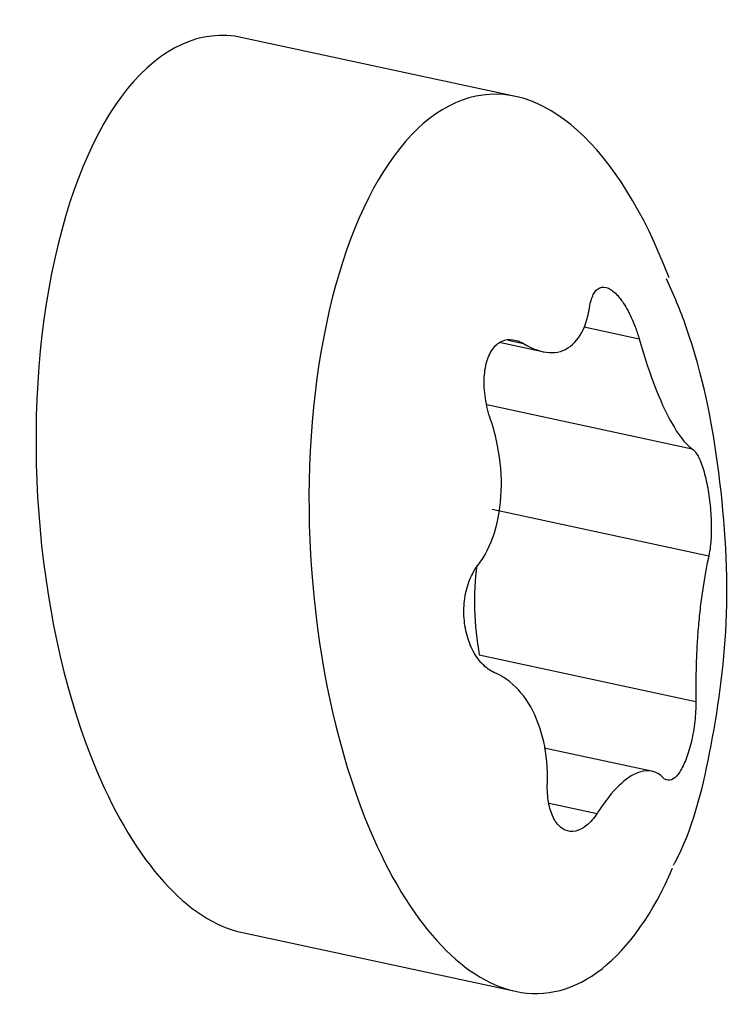
# Model space of a CAD drawing. Extents: x -470 to 0, y -287 to 424.
# Drawn here: x -214 to -208, y 160 to 168 of the extents above; entities that cross this region are included whole.
import ezdxf

# ---------------------------------------------------------------- set-up
doc = ezdxf.new("R2010")
doc.units = 0
doc.layers.add('TOP$5', color=7, linetype='CONTINUOUS')

msp = doc.modelspace()

# ---------------------------------------------------------------- linework, layer by layer
at = {"layer": 'TOP$5', "color": 252, "linetype": 'CONTINUOUS'}
for p, q in [((-209.9072, 167.2313, 56.9806), (-212.157, 167.7156, 58.1385)), ((-209.3427, 165.33, 57.4345), (-208.888, 165.2322, 57.2005)), ((-210.0289, 165.2005, 57.9037), (-209.6838, 165.1262, 57.726)), ((-209.9688, 165.2199, 57.8591), (-209.8402, 165.1923, 57.793)), ((-210.1426, 164.6898, 58.186), (-208.4521, 164.3259, 57.316)), ((-210.099, 163.8272, 58.5204), (-208.3142, 163.443, 57.6018)), ((-210.2055, 162.6253, 59.0875), (-208.4207, 162.2411, 58.1689)), ((-208.7855, 161.6664, 58.6299), (-209.6696, 161.8567, 59.085)), ((-209.6294, 161.4033, 59.2503), (-209.2348, 161.3183, 59.0472)), ((-212.157, 160.3351, 61.2254), (-209.9072, 159.8508, 60.0675))]:
    msp.add_line(p, q, dxfattribs=at)
at = {"layer": 'TOP$5', "color": 252, "linetype": 'CONTINUOUS', "extrusion": (0.487172, 0.336977, 0.805674)}
for centre, major_axis, start_param, end_param in [((-212.157, 164.0253, 59.682), (0, -3.6902, 1.5435), 3.141583, 5.50033), ((-209.9072, 163.5411, 58.5241), (0, -3.6902, 1.5435), 2.303171, 5.50033), ((-209.7173, 162.9548, 58.6545), (0, 1.1444, -0.4787), 1.30458, 1.960273), ((-212.157, 164.0253, 59.682), (0, -3.6902, 1.5435), 5.50033, 6.283185), ((-209.9072, 163.5411, 58.5241), (0, -3.6902, 1.5435), 5.50033, 6.283185), ((-209.9072, 163.5411, 58.5241), (0, -3.6902, 1.5435), 0, 0.864419)]:
    msp.add_ellipse(centre, major_axis=major_axis, ratio=0.487172, start_param=start_param, end_param=end_param, dxfattribs=at)
for points, knots in [([(-209.2978, 165.4879, 57.3413), (-209.2911, 165.5314, 57.3191), (-209.2803, 165.5687, 57.2969), (-209.2513, 165.6247, 57.256), (-209.2328, 165.6441, 57.2367), (-209.1908, 165.6614, 57.2041), (-209.1669, 165.6601, 57.1902), (-209.1172, 165.6377, 57.1695), (-209.0908, 165.6168, 57.1623), (-209.0391, 165.5592, 57.1551), (-209.013, 165.5218, 57.155), (-208.9643, 165.4352, 57.1617), (-208.941, 165.3848, 57.1687), (-208.9089, 165.2996, 57.185), (-208.8978, 165.2661, 57.1923), (-208.888, 165.2322, 57.2005)], [0, 0, 0, 0, 0.155208, 0.155208, 0.310787, 0.310787, 0.463311, 0.463311, 0.612211, 0.612211, 0.760144, 0.760144, 0.910203, 0.910203, 1, 1, 1, 1]), ([(-210.1121, 164.5654, 58.2195), (-210.1314, 164.6221, 58.2075), (-210.1463, 164.6824, 58.1913), (-210.1642, 164.8006, 58.1527), (-210.1676, 164.8601, 58.1299), (-210.1617, 164.9683, 58.0811), (-210.1527, 165.0188, 58.0545), (-210.1241, 165.1036, 58.0018), (-210.1044, 165.1394, 57.9748), (-210.0571, 165.1928, 57.9239), (-210.0291, 165.2112, 57.8993), (-209.9684, 165.2293, 57.855), (-209.9349, 165.2289, 57.8349), (-209.881, 165.2136, 57.8087), (-209.8604, 165.2044, 57.8001), (-209.8402, 165.1923, 57.793)], [0, 0, 0, 0, 0.15524, 0.15524, 0.310864, 0.310864, 0.463432, 0.463432, 0.612378, 0.612378, 0.760362, 0.760362, 0.91048, 0.91048, 1, 1, 1, 1]), ([(-208.888, 165.2322, 57.2005), (-208.8526, 165.1091, 57.2306), (-208.8138, 164.9878, 57.2578), (-208.7328, 164.7691, 57.3003), (-208.6894, 164.6688, 57.3161), (-208.6034, 164.5035, 57.3332), (-208.5595, 164.4361, 57.3349), (-208.4957, 164.3611, 57.3276), (-208.4729, 164.3399, 57.3227), (-208.4521, 164.3259, 57.316)], [0, 0, 0, 0, 0.279091, 0.279091, 0.558464, 0.558464, 0.836276, 0.836276, 1, 1, 1, 1]), ([(-208.3142, 163.443, 57.6019), (-208.3309, 163.3676, 57.6435), (-208.3472, 163.2826, 57.6889), (-208.3656, 163.1639, 57.7497), (-208.3692, 163.1395, 57.7621), (-208.376, 163.0901, 57.7868), (-208.3792, 163.0651, 57.7992), (-208.3884, 162.9891, 57.8366), (-208.3939, 162.9372, 57.8616), (-208.4033, 162.8308, 57.9118), (-208.4073, 162.7759, 57.9372), (-208.4137, 162.6672, 57.9865), (-208.416, 162.6129, 58.0106), (-208.4194, 162.5046, 58.058), (-208.4205, 162.4502, 58.0814), (-208.4213, 162.3438, 58.1264), (-208.4212, 162.2918, 58.1481), (-208.4207, 162.2411, 58.1689)], [0, 0, 0, 0, 0.25, 0.25, 0.3125, 0.3125, 0.375, 0.375, 0.5, 0.5, 0.625, 0.625, 0.75, 0.75, 0.875, 0.875, 1, 1, 1, 1]), ([(-210.0798, 162.4786, 59.0729), (-210.1152, 162.4937, 59.0879), (-210.1499, 162.5185, 59.0986), (-210.2123, 162.5838, 59.109), (-210.2408, 162.6253, 59.1088), (-210.2864, 162.7182, 59.0976), (-210.3043, 162.7706, 59.0865), (-210.3274, 162.8782, 59.0555), (-210.3331, 162.9347, 59.0353), (-210.3323, 163.0446, 58.9888), (-210.3259, 163.0996, 58.9619), (-210.3022, 163.2017, 58.9049), (-210.2844, 163.2502, 58.8739), (-210.2494, 163.3174, 58.8246), (-210.2346, 163.3406, 58.8059), (-210.2185, 163.3612, 58.7876)], [0, 0, 0, 0, 0.155176, 0.155176, 0.310764, 0.310764, 0.463299, 0.463299, 0.612204, 0.612204, 0.760135, 0.760135, 0.910187, 0.910187, 1, 1, 1, 1]), ([(-208.6924, 161.614, 58.5956), (-208.7265, 161.6497, 58.6012), (-208.7698, 161.6692, 58.6193), (-208.8654, 161.6699, 58.6768), (-208.9189, 161.6512, 58.717), (-209.027, 161.5781, 58.8129), (-209.0832, 161.523, 58.8699), (-209.1705, 161.4138, 58.9684), (-209.203, 161.3678, 59.0073), (-209.2348, 161.3183, 59.0472)], [0, 0, 0, 0, 0.279087, 0.279087, 0.558461, 0.558461, 0.836273, 0.836273, 1, 1, 1, 1])]:
    msp.add_open_spline(points, degree=3, knots=knots, dxfattribs=at)
at = {"layer": 'TOP$5', "color": 252, "linetype": 'CONTINUOUS', "extrusion": (-0.487172, -0.336977, -0.805674)}
for points, knots in [([(-208.6043, 160.8912, 58.8446), (-208.6006, 160.8979, 58.8396), (-208.4508, 161.172, 58.6343), (-208.2856, 161.8395, 58.2553), (-208.1313, 162.915, 57.7121), (-208.202, 164.111, 57.2546), (-208.3891, 165.076, 56.9641), (-208.6021, 165.5955, 56.8757), (-208.6618, 165.7273, 56.8567)], [0, 0, 0, 0, 0.00517, 0.209663, 0.433569, 0.680968, 0.918593, 1, 1, 1, 1]), ([(-209.8402, 165.1923, 57.793), (-209.7664, 165.1479, 57.7669), (-209.6948, 165.1224, 57.7343), (-209.5656, 165.1144, 57.6595), (-209.506, 165.1319, 57.6162), (-209.4065, 165.2068, 57.5247), (-209.3652, 165.265, 57.4753), (-209.3191, 165.3832, 57.398), (-209.3061, 165.4333, 57.3692), (-209.2978, 165.4879, 57.3413)], [0, 0, 0, 0, 0.279087, 0.279087, 0.558461, 0.558461, 0.836273, 0.836273, 1, 1, 1, 1]), ([(-210.2185, 163.3612, 58.7876), (-210.1602, 163.4361, 58.721), (-210.1133, 163.5293, 58.6536), (-210.0481, 163.7373, 58.5273), (-210.029, 163.8549, 58.4665), (-210.0201, 164.097, 58.3599), (-210.0301, 164.2247, 58.3125), (-210.0687, 164.422, 58.2533), (-210.0881, 164.4949, 58.2345), (-210.1121, 164.5654, 58.2195)], [0, 0, 0, 0, 0.279621, 0.279621, 0.559504, 0.559504, 0.837841, 0.837841, 1, 1, 1, 1]), ([(-208.4521, 164.3259, 57.316), (-208.4355, 164.3148, 57.3106), (-208.4188, 164.2937, 57.3093), (-208.3871, 164.2349, 57.3148), (-208.3718, 164.1962, 57.3217), (-208.3449, 164.1072, 57.3426), (-208.3329, 164.056, 57.3568), (-208.3137, 163.9492, 57.3898), (-208.3061, 163.8923, 57.4091), (-208.296, 163.78, 57.45), (-208.2934, 163.7231, 57.4722), (-208.2935, 163.6159, 57.5171), (-208.2963, 163.5642, 57.5403), (-208.3049, 163.4914, 57.576), (-208.3091, 163.4659, 57.5892), (-208.3142, 163.443, 57.6019)], [0, 0, 0, 0, 0.155168, 0.155168, 0.310748, 0.310748, 0.463274, 0.463274, 0.612174, 0.612174, 0.760106, 0.760106, 0.910165, 0.910165, 1, 1, 1, 1]), ([(-209.6446, 161.5744, 59.1879), (-209.6403, 161.6886, 59.1375), (-209.6507, 161.8034, 59.0958), (-209.6978, 162.0142, 59.0361), (-209.7349, 162.1129, 59.0173), (-209.8292, 162.2796, 59.0045), (-209.8875, 162.35, 59.0104), (-209.9926, 162.4339, 59.0388), (-210.0352, 162.4595, 59.0539), (-210.0798, 162.4786, 59.0729)], [0, 0, 0, 0, 0.278581, 0.278581, 0.557447, 0.557447, 0.834735, 0.834735, 1, 1, 1, 1]), ([(-208.4207, 162.2411, 58.1689), (-208.4201, 162.1885, 58.1906), (-208.4231, 162.1321, 58.2161), (-208.4358, 162.0205, 58.2704), (-208.4456, 161.9638, 58.3), (-208.47, 161.8596, 58.3584), (-208.4849, 161.8103, 58.388), (-208.5172, 161.7263, 58.4426), (-208.535, 161.69, 58.4686), (-208.5712, 161.6342, 58.5138), (-208.5902, 161.6138, 58.5338), (-208.6271, 161.5905, 58.5659), (-208.6456, 161.5876, 58.5783), (-208.6731, 161.5972, 58.5909), (-208.6831, 161.6041, 58.594), (-208.6924, 161.614, 58.5956)], [0, 0, 0, 0, 0.155195, 0.155195, 0.310774, 0.310774, 0.463299, 0.463299, 0.612198, 0.612198, 0.760131, 0.760131, 0.91019, 0.91019, 1, 1, 1, 1]), ([(-209.2348, 161.3183, 59.0472), (-209.2602, 161.2788, 59.0791), (-209.289, 161.2454, 59.1105), (-209.3487, 161.196, 59.1672), (-209.3803, 161.1795, 59.1933), (-209.441, 161.1661, 59.2355), (-209.4708, 161.1687, 59.2525), (-209.5242, 161.1919, 59.2751), (-209.5487, 161.2124, 59.2813), (-209.5895, 161.2677, 59.2829), (-209.6064, 161.3031, 59.2783), (-209.6314, 161.3846, 59.2593), (-209.6397, 161.4317, 59.2446), (-209.6453, 161.5114, 59.2147), (-209.6458, 161.5427, 59.2019), (-209.6446, 161.5744, 59.1879)], [0, 0, 0, 0, 0.155155, 0.155155, 0.31068, 0.31068, 0.463152, 0.463152, 0.612001, 0.612001, 0.759883, 0.759883, 0.909891, 0.909891, 1, 1, 1, 1])]:
    msp.add_open_spline(points, degree=3, knots=knots, dxfattribs=at)

doc.saveas('drawing.dxf')
